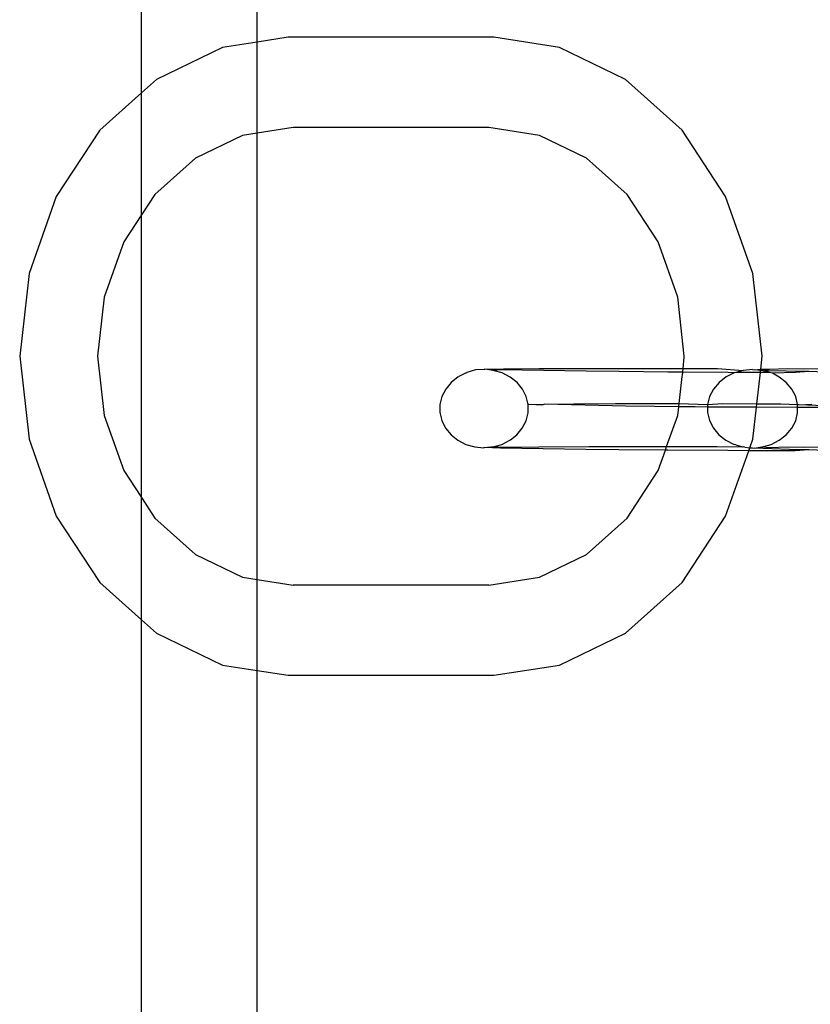
# Model space of a CAD drawing. Extents: x -2633 to 5555, y -3691 to 3918.
# Drawn here: x 509 to 543, y -802 to -759 of the extents above; entities that cross this region are included whole.
import ezdxf

# ---------------------------------------------------------------- set-up
doc = ezdxf.new("R2010")
doc.units = 0
doc.layers.get('0').update_dxf_attribs({"linetype": 'CONTINUOUS'})

msp = doc.modelspace()

# ---------------------------------------------------------------- linework, layer by layer
for p, q in [((513.895, -762.242), (513.895, -378.039)), ((518.895, -760.05), (518.895, -380.231)), ((520.235, -759.843), (518.895, -760.05)), ((529.135, -759.843), (520.235, -759.843)), ((531.977, -760.281), (529.135, -759.843)), ((517.393, -760.281), (514.54, -761.663)), ((518.895, -760.05), (517.393, -760.281)), ((518.895, -763.986), (518.895, -760.05)), ((534.829, -761.663), (531.977, -760.281)), ((514.54, -761.663), (513.895, -762.242)), ((537.278, -763.86), (534.829, -761.663)), ((513.895, -762.242), (512.091, -763.86)), ((513.895, -767.525), (513.895, -762.242)), ((512.091, -763.86), (510.212, -766.725)), ((518.266, -764.083), (516.226, -765.071)), ((518.895, -763.986), (518.266, -764.083)), ((520.456, -763.746), (518.895, -763.986)), ((518.895, -783.294), (518.895, -763.986)), ((528.916, -763.746), (520.456, -763.746)), ((531.106, -764.083), (528.916, -763.746)), ((533.144, -765.071), (531.106, -764.083)), ((539.158, -766.725), (537.278, -763.86)), ((516.226, -765.071), (514.473, -766.644)), ((534.896, -766.644), (533.144, -765.071)), ((514.473, -766.644), (513.895, -767.525)), ((536.243, -768.693), (534.896, -766.644)), ((510.212, -766.725), (509.03, -770.061)), ((540.339, -770.061), (539.158, -766.725)), ((513.895, -767.525), (513.129, -768.693)), ((513.895, -779.755), (513.895, -767.525)), ((513.129, -768.693), (512.284, -771.079)), ((537.088, -771.079), (536.243, -768.693)), ((509.03, -770.061), (508.627, -773.64)), ((540.742, -773.64), (540.339, -770.061)), ((512.284, -771.079), (511.995, -773.64)), ((537.372, -773.64), (537.088, -771.079)), ((508.627, -773.64), (509.03, -777.22)), ((511.995, -773.64), (512.284, -776.201)), ((537.326, -774.163), (537.372, -773.682)), ((537.372, -773.682), (537.372, -773.64)), ((540.678, -774.205), (540.742, -773.64)), ((527.935, -774.358), (527.968, -774.34)), ((528.348, -774.232), (527.968, -774.34)), ((528.715, -774.213), (528.348, -774.232)), ((528.746, -774.196), (528.715, -774.213)), ((528.746, -774.196), (529.557, -774.182)), ((529.113, -774.251), (528.746, -774.196)), ((529.436, -774.23), (529.113, -774.251)), ((529.494, -774.36), (529.113, -774.251)), ((533.131, -774.289), (529.436, -774.23)), ((529.557, -774.182), (531.094, -774.171)), ((531.094, -774.171), (533.251, -774.164)), ((534.553, -774.306), (533.131, -774.289)), ((533.251, -774.164), (535.882, -774.162)), ((536.667, -774.323), (534.553, -774.306)), ((535.882, -774.162), (537.326, -774.163)), ((537.311, -774.326), (536.667, -774.323)), ((537.298, -774.459), (537.311, -774.326)), ((537.311, -774.326), (537.326, -774.163)), ((539.267, -774.337), (537.311, -774.326)), ((537.326, -774.163), (538.807, -774.164)), ((538.807, -774.164), (539.923, -774.249)), ((539.533, -774.358), (539.267, -774.337)), ((539.604, -774.338), (539.533, -774.358)), ((539.923, -774.249), (539.604, -774.338)), ((540.663, -774.342), (539.604, -774.338)), ((540.33, -774.213), (539.923, -774.249)), ((540.33, -774.213), (540.394, -774.23)), ((540.394, -774.23), (540.678, -774.205)), ((540.673, -774.256), (540.394, -774.23)), ((540.511, -775.694), (540.663, -774.342)), ((540.663, -774.342), (540.673, -774.256)), ((541.072, -774.344), (540.663, -774.342)), ((540.673, -774.256), (540.678, -774.205)), ((540.737, -774.251), (540.673, -774.256)), ((540.678, -774.205), (541.063, -774.196)), ((540.8, -774.267), (540.737, -774.251)), ((540.8, -774.267), (541.063, -774.196)), ((541.072, -774.344), (540.8, -774.267)), ((542.758, -774.306), (540.8, -774.267)), ((541.063, -774.196), (541.827, -774.171)), ((541.127, -774.36), (541.072, -774.344)), ((541.827, -774.171), (542.547, -774.182)), ((542.758, -774.306), (542.176, -774.348)), ((542.547, -774.182), (544.139, -774.174)), ((544.135, -774.353), (542.758, -774.306)), ((527.289, -774.771), (527.053, -775.056)), ((527.588, -774.534), (527.289, -774.771)), ((527.588, -774.534), (527.621, -774.516)), ((527.935, -774.358), (527.621, -774.516)), ((529.84, -774.538), (529.494, -774.36)), ((530.137, -774.775), (529.84, -774.538)), ((537.146, -775.689), (537.278, -774.51)), ((537.278, -774.51), (537.298, -774.459)), ((538.874, -774.771), (538.633, -775.056)), ((539.178, -774.534), (538.874, -774.771)), ((539.533, -774.358), (539.178, -774.534)), ((541.188, -774.377), (541.127, -774.36)), ((542.176, -774.348), (541.188, -774.377)), ((541.481, -774.538), (541.188, -774.377)), ((541.785, -774.775), (541.481, -774.538)), ((527.053, -775.056), (526.889, -775.379)), ((530.372, -775.062), (530.137, -774.775)), ((530.534, -775.385), (530.372, -775.062)), ((538.633, -775.056), (538.466, -775.379)), ((542.026, -775.062), (541.785, -774.775)), ((542.192, -775.385), (542.026, -775.062)), ((526.889, -775.379), (526.805, -775.725)), ((530.616, -775.731), (530.534, -775.385)), ((538.466, -775.379), (538.38, -775.725)), ((542.276, -775.731), (542.192, -775.385)), ((526.805, -775.725), (526.804, -776.079)), ((530.615, -776.085), (530.616, -775.731)), ((530.616, -775.731), (530.642, -775.717)), ((531.243, -775.746), (530.616, -775.731)), ((530.642, -775.717), (531.243, -775.746)), ((531.243, -775.746), (531.318, -775.705)), ((531.318, -775.705), (532.6, -775.696)), ((534.846, -775.804), (531.318, -775.705)), ((532.6, -775.696), (534.399, -775.69)), ((534.399, -775.69), (536.594, -775.688)), ((536.083, -775.818), (534.846, -775.804)), ((537.13, -775.827), (536.083, -775.818)), ((536.594, -775.688), (537.146, -775.689)), ((537.088, -776.201), (537.13, -775.827)), ((537.13, -775.827), (537.146, -775.689)), ((537.846, -775.832), (537.13, -775.827)), ((537.146, -775.689), (538.38, -775.725)), ((538.38, -775.835), (537.846, -775.832)), ((538.38, -775.725), (539.034, -775.69)), ((538.38, -775.725), (538.38, -775.835)), ((538.38, -775.835), (538.38, -776.079)), ((540.015, -775.844), (538.38, -775.835)), ((539.034, -775.69), (540.511, -775.694)), ((540.494, -775.846), (540.015, -775.844)), ((540.339, -777.22), (540.494, -775.846)), ((540.494, -775.846), (540.511, -775.694)), ((542.276, -775.853), (540.494, -775.846)), ((540.511, -775.694), (541.553, -775.696)), ((541.553, -775.696), (542.276, -775.731)), ((542.332, -775.746), (542.276, -775.731)), ((542.276, -775.853), (542.276, -775.731)), ((542.276, -776.085), (542.276, -775.853)), ((542.442, -775.853), (542.276, -775.853)), ((542.332, -775.746), (542.888, -775.717)), ((543.831, -775.804), (542.332, -775.746)), ((544.104, -775.857), (542.442, -775.853)), ((512.284, -776.201), (513.129, -778.587)), ((526.804, -776.079), (526.886, -776.425)), ((526.886, -776.425), (527.048, -776.748)), ((530.367, -776.754), (530.531, -776.431)), ((530.531, -776.431), (530.615, -776.085)), ((536.61, -777.547), (537.088, -776.201)), ((538.38, -776.079), (538.465, -776.425)), ((538.465, -776.425), (538.631, -776.748)), ((542.023, -776.754), (542.19, -776.431)), ((542.19, -776.431), (542.276, -776.085)), ((527.048, -776.748), (527.283, -777.035)), ((530.131, -777.039), (530.367, -776.754)), ((538.631, -776.748), (538.871, -777.035)), ((541.782, -777.039), (542.023, -776.754)), ((509.03, -777.22), (510.212, -780.555)), ((527.283, -777.035), (527.58, -777.272)), ((527.58, -777.272), (527.926, -777.45)), ((529.513, -777.437), (529.832, -777.276)), ((529.832, -777.276), (529.86, -777.261)), ((529.86, -777.261), (530.131, -777.039)), ((538.871, -777.035), (539.175, -777.272)), ((539.175, -777.272), (539.53, -777.45)), ((540.205, -777.597), (540.339, -777.22)), ((541.123, -777.452), (541.478, -777.276)), ((541.478, -777.276), (541.782, -777.039)), ((527.926, -777.45), (528.307, -777.56)), ((528.307, -777.56), (528.705, -777.597)), ((528.736, -777.58), (528.705, -777.597)), ((528.736, -777.58), (529.133, -777.545)), ((529.426, -777.614), (528.736, -777.58)), ((529.133, -777.545), (529.485, -777.452)), ((529.133, -777.545), (529.547, -777.566)), ((533.121, -777.673), (529.426, -777.614)), ((529.485, -777.452), (529.513, -777.437)), ((529.547, -777.566), (531.084, -777.555)), ((531.084, -777.555), (533.241, -777.548)), ((534.543, -777.69), (533.121, -777.673)), ((533.241, -777.548), (535.872, -777.546)), ((536.553, -777.706), (534.543, -777.69)), ((535.872, -777.546), (536.61, -777.547)), ((536.24, -778.587), (536.553, -777.706)), ((536.553, -777.706), (536.61, -777.547)), ((536.657, -777.707), (536.553, -777.706)), ((536.61, -777.547), (538.797, -777.548)), ((539.257, -777.721), (536.657, -777.707)), ((538.797, -777.548), (539.888, -777.551)), ((539.158, -780.555), (540.16, -777.725)), ((540.16, -777.725), (539.257, -777.721)), ((539.597, -777.468), (539.53, -777.45)), ((539.597, -777.468), (539.888, -777.551)), ((539.888, -777.551), (539.919, -777.56)), ((539.985, -777.577), (539.919, -777.56)), ((539.985, -777.577), (540.205, -777.597)), ((540.16, -777.725), (540.205, -777.597)), ((542.166, -777.732), (540.16, -777.725)), ((540.205, -777.597), (540.326, -777.597)), ((540.326, -777.597), (540.39, -777.614)), ((540.39, -777.614), (540.733, -777.561)), ((541.927, -777.673), (540.39, -777.614)), ((540.733, -777.561), (540.762, -777.553)), ((540.762, -777.553), (541.123, -777.452)), ((540.762, -777.553), (541.059, -777.58)), ((541.059, -777.58), (541.817, -777.555)), ((541.817, -777.555), (542.543, -777.566)), ((542.754, -777.69), (541.927, -777.673)), ((542.754, -777.69), (542.166, -777.732)), ((542.543, -777.566), (544.135, -777.558)), ((544.139, -777.737), (542.754, -777.69)), ((513.129, -778.587), (513.895, -779.755)), ((534.896, -780.637), (536.24, -778.587)), ((513.895, -779.755), (514.473, -780.637)), ((513.895, -785.039), (513.895, -779.755)), ((510.212, -780.555), (512.091, -783.42)), ((514.473, -780.637), (516.226, -782.209)), ((533.144, -782.209), (534.896, -780.637)), ((537.278, -783.42), (539.158, -780.555)), ((516.226, -782.209), (518.266, -783.198)), ((531.103, -783.198), (533.144, -782.209)), ((518.266, -783.198), (518.895, -783.294)), ((528.916, -783.535), (531.103, -783.198)), ((512.091, -783.42), (513.895, -785.039)), ((518.895, -783.294), (520.456, -783.535)), ((518.895, -787.231), (518.895, -783.294)), ((528.916, -783.535), (520.456, -783.535)), ((534.829, -785.618), (537.278, -783.42)), ((513.895, -785.039), (514.54, -785.618)), ((513.895, -1168.824), (513.895, -785.039)), ((514.54, -785.618), (517.393, -787)), ((531.977, -787), (534.829, -785.618)), ((517.393, -787), (518.895, -787.231)), ((529.135, -787.437), (531.977, -787)), ((518.895, -787.231), (520.235, -787.437)), ((518.895, -1166.632), (518.895, -787.231)), ((520.235, -787.437), (529.135, -787.437))]:
    msp.add_line(p, q)

doc.saveas('drawing.dxf')
